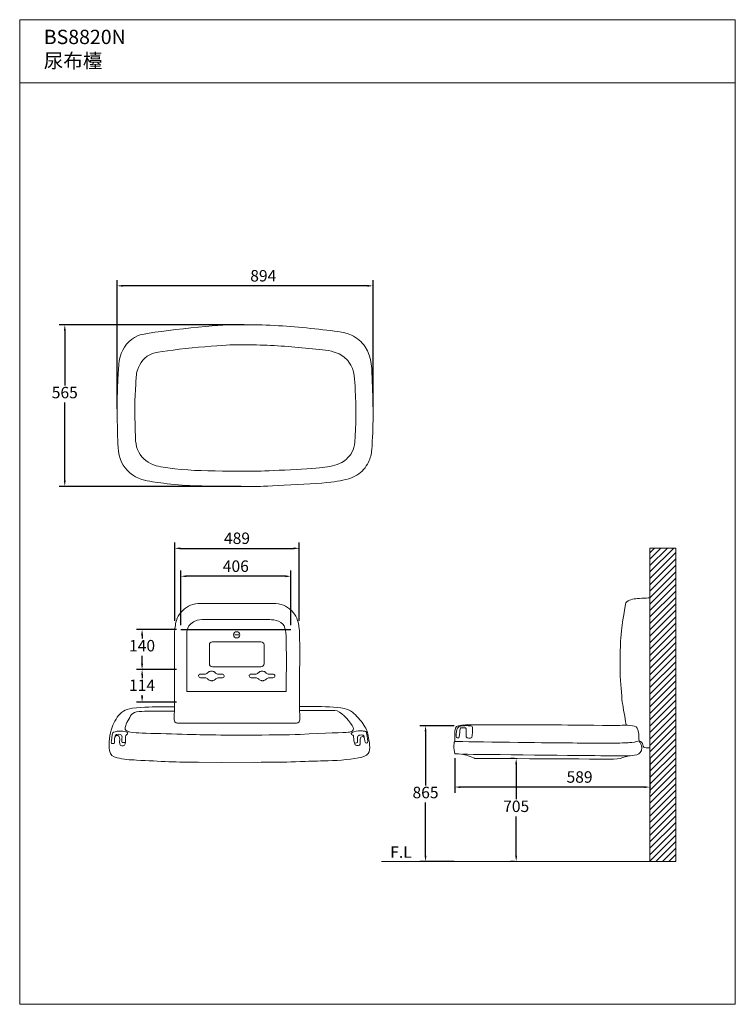
# Model space of a CAD drawing. Units: millimetres. Extents: x 7211 to 9711, y -1684 to 1756.
import ezdxf

# ---------------------------------------------------------------- set-up
doc = ezdxf.new("R2010")
doc.units = ezdxf.units.MM
doc.header["$LTSCALE"] = 3
doc.layers.add('DIM', color=2, linetype='Continuous', lineweight=13)
doc.layers.add('FITTING', color=6, linetype='Continuous', lineweight=20)
doc.layers.add('圖層 1', color=7, linetype='Continuous')
doc.styles.add('AD', font='txt.shx', dxfattribs={"height": 40, "bigfont": 'chineset.shx'})
doc.styles.add('LSP', font='simplex', dxfattribs={"width": 0.8, "bigfont": 'CHINESET.SHX'})
doc.dimstyles.new('AD', dxfattribs={"dimtxt": 40, "dimasz": 20, "dimexe": 20, "dimexo": 15, "dimgap": 10, "dimtad": 1, "dimtih": 1, "dimtoh": 1, "dimdec": 0, "dimtxsty": 'AD', "dimcen": 2.5, "dimadec": 0, "dimazin": 0, "dimtfac": 1, "dimtdec": 0, "dimtofl": 0, "dimtmove": 0, "dimatfit": 0, "dimfxl": 0, "dimarcsym": 0})

# ---------------------------------------------------------------- blocks, each defined once
blk = doc.blocks.new('*D10')
at = {"layer": 'Defpoints', "color": 0}
for p in [(7551.9, 826.5), (7551.9, 382.1), (8445.9, 388.5)]:
    blk.add_point(p, dxfattribs=at)
at = {"layer": 'DIM', "color": 0, "lineweight": -2}
for p, q in [((7551.9, 397.1), (7551.9, 846.5)), ((8425.9, 826.5), (7571.9, 826.5)), ((8445.9, 403.5), (8445.9, 846.5))]:
    blk.add_line(p, q, dxfattribs=at)
at = {"layer": 'DIM', "color": 0}
for points in [[(7571.9, 829.9), (7571.9, 823.2), (7551.9, 826.5)], [(8425.9, 829.9), (8425.9, 823.2), (8445.9, 826.5)]]:
    blk.add_solid(points, dxfattribs=at)
at = {"layer": 'DIM', "color": 0, "insert": (8062.3, 856.5), "char_height": 40, "attachment_point": 5, "style": 'AD'}
blk.add_mtext('894', dxfattribs=at)
blk = doc.blocks.new('*D12')
at = {"layer": 'Defpoints', "color": 0}
for p in [(8010.7, 690.4), (7368.9, 125.7), (8000.5, 125.7)]:
    blk.add_point(p, dxfattribs=at)
at = {"layer": 'DIM', "color": 0, "lineweight": -2}
for p, q in [((7995.7, 690.4), (7348.9, 690.4)), ((7368.9, 670.4), (7368.9, 478.5)), ((7368.9, 145.7), (7368.9, 418.5)), ((7985.5, 125.7), (7348.9, 125.7))]:
    blk.add_line(p, q, dxfattribs=at)
at = {"layer": 'DIM', "color": 0}
for points in [[(7365.6, 670.4), (7372.2, 670.4), (7368.9, 690.4)], [(7365.6, 145.7), (7372.2, 145.7), (7368.9, 125.7)]]:
    blk.add_solid(points, dxfattribs=at)
at = {"layer": 'DIM', "color": 0, "insert": (7368.9, 448.5), "char_height": 40, "attachment_point": 5, "style": 'AD'}
blk.add_mtext('565', dxfattribs=at)
blk = doc.blocks.new('*D23')
at = {"layer": 'Defpoints', "color": 0}
for p in [(8954.6, -825.3), (8945.9, -1184.9), (8954.6, -1184.9)]:
    blk.add_point(p, dxfattribs=at)
at = {"layer": 'DIM', "color": 0, "lineweight": -2}
for p, q in [((8939.6, -825.3), (8925.9, -825.3)), ((8945.9, -845.3), (8945.9, -967)), ((8945.9, -1164.9), (8945.9, -1027)), ((8939.6, -1184.9), (8925.9, -1184.9))]:
    blk.add_line(p, q, dxfattribs=at)
at = {"layer": 'DIM', "color": 0}
for points in [[(8942.6, -845.3), (8949.3, -845.3), (8945.9, -825.3)], [(8942.6, -1164.9), (8949.3, -1164.9), (8945.9, -1184.9)]]:
    blk.add_solid(points, dxfattribs=at)
at = {"layer": 'DIM', "color": 0, "insert": (8945.9, -997), "char_height": 40, "attachment_point": 5, "style": 'AD'}
blk.add_mtext('705', dxfattribs=at)
blk = doc.blocks.new('*D24')
at = {"layer": 'Defpoints', "color": 0}
for p in [(8731, -808.8), (9413.2, -808.8), (8731, -924.7)]:
    blk.add_point(p, dxfattribs=at)
at = {"layer": 'DIM', "color": 0, "lineweight": -2}
for p, q in [((8731, -823.8), (8731, -944.7)), ((9413.2, -823.8), (9413.2, -944.7)), ((9393.2, -924.7), (8751, -924.7))]:
    blk.add_line(p, q, dxfattribs=at)
at = {"layer": 'DIM', "color": 0}
for points in [[(8751, -921.4), (8751, -928.1), (8731, -924.7)], [(9393.2, -921.4), (9393.2, -928.1), (9413.2, -924.7)]]:
    blk.add_solid(points, dxfattribs=at)
at = {"layer": 'DIM', "color": 0, "insert": (9167.3, -894.7), "char_height": 40, "attachment_point": 5, "style": 'AD'}
blk.add_mtext('589', dxfattribs=at)
blk = doc.blocks.new('*D33')
at = {"layer": 'Defpoints', "color": 0}
for p in [(7774, -374), (7638.9, -514), (7774, -514)]:
    blk.add_point(p, dxfattribs=at)
at = {"layer": 'DIM', "color": 0, "lineweight": -2}
for p, q in [((7759, -374), (7618.9, -374)), ((7638.9, -394), (7638.9, -405.9)), ((7638.9, -494), (7638.9, -465.9)), ((7759, -514), (7618.9, -514))]:
    blk.add_line(p, q, dxfattribs=at)
at = {"layer": 'DIM', "color": 0}
for points in [[(7635.5, -394), (7642.2, -394), (7638.9, -374)], [(7635.5, -494), (7642.2, -494), (7638.9, -514)]]:
    blk.add_solid(points, dxfattribs=at)
at = {"layer": 'DIM', "color": 0, "insert": (7638.9, -435.9), "char_height": 40, "attachment_point": 5, "style": 'AD'}
blk.add_mtext('140', dxfattribs=at)
blk = doc.blocks.new('*D35')
at = {"layer": 'Defpoints', "color": 0}
for p in [(7774, -514), (7639, -628), (7774, -628)]:
    blk.add_point(p, dxfattribs=at)
at = {"layer": 'DIM', "color": 0, "lineweight": -2}
for p, q in [((7759, -514), (7619, -514)), ((7639, -534), (7639, -544.1)), ((7639, -608), (7639, -604.1)), ((7759, -628), (7619, -628))]:
    blk.add_line(p, q, dxfattribs=at)
at = {"layer": 'DIM', "color": 0}
for points in [[(7635.7, -534), (7642.4, -534), (7639, -514)], [(7635.7, -608), (7642.4, -608), (7639, -628)]]:
    blk.add_solid(points, dxfattribs=at)
at = {"layer": 'DIM', "color": 0, "insert": (7639, -574.1), "char_height": 40, "attachment_point": 5, "style": 'AD'}
blk.add_mtext('114', dxfattribs=at)
blk = doc.blocks.new('*D36')
at = {"layer": 'Defpoints', "color": 0}
for p in [(8188.1, -90.6), (7753.1, -359), (8188.1, -359)]:
    blk.add_point(p, dxfattribs=at)
at = {"layer": 'DIM', "color": 0, "lineweight": -2}
for p, q in [((7753.1, -344), (7753.1, -70.6)), ((7773.1, -90.6), (8168.1, -90.6)), ((8188.1, -344), (8188.1, -70.6))]:
    blk.add_line(p, q, dxfattribs=at)
at = {"layer": 'DIM', "color": 0}
for points in [[(7773.1, -87.2), (7773.1, -93.9), (7753.1, -90.6)], [(8168.1, -87.2), (8168.1, -93.9), (8188.1, -90.6)]]:
    blk.add_solid(points, dxfattribs=at)
at = {"layer": 'DIM', "color": 0, "insert": (7970.6, -60.6), "char_height": 40, "attachment_point": 5, "style": 'AD'}
blk.add_mtext('489', dxfattribs=at)
blk = doc.blocks.new('*D37')
at = {"layer": 'Defpoints', "color": 0}
for p in [(7774, -188.1), (7774, -374), (8159.1, -374)]:
    blk.add_point(p, dxfattribs=at)
at = {"layer": 'DIM', "color": 0, "lineweight": -2}
for p, q in [((7774, -359), (7774, -168.1)), ((8159.1, -359), (8159.1, -168.1)), ((8139.1, -188.1), (7794, -188.1))]:
    blk.add_line(p, q, dxfattribs=at)
at = {"layer": 'DIM', "color": 0}
for points in [[(7794, -184.8), (7794, -191.5), (7774, -188.1)], [(8139.1, -184.8), (8139.1, -191.5), (8159.1, -188.1)]]:
    blk.add_solid(points, dxfattribs=at)
at = {"layer": 'DIM', "color": 0, "insert": (7966.5, -158.1), "char_height": 40, "attachment_point": 5, "style": 'AD'}
blk.add_mtext('406', dxfattribs=at)
blk = doc.blocks.new('*D40')
at = {"layer": 'Defpoints', "color": 0}
for p in [(8744.3, -710.2), (8629.2, -1184.9), (8744.3, -1184.9)]:
    blk.add_point(p, dxfattribs=at)
at = {"layer": 'DIM', "color": 0, "lineweight": -2}
for p, q in [((8729.3, -710.2), (8609.2, -710.2)), ((8629.2, -730.2), (8629.2, -918.9)), ((8629.2, -1164.9), (8629.2, -978.9)), ((8729.3, -1184.9), (8609.2, -1184.9))]:
    blk.add_line(p, q, dxfattribs=at)
at = {"layer": 'DIM', "color": 0}
for points in [[(8625.9, -730.2), (8632.5, -730.2), (8629.2, -710.2)], [(8625.9, -1164.9), (8632.5, -1164.9), (8629.2, -1184.9)]]:
    blk.add_solid(points, dxfattribs=at)
at = {"layer": 'DIM', "color": 0, "insert": (8629.2, -948.9), "char_height": 40, "attachment_point": 5, "style": 'AD'}
blk.add_mtext('865', dxfattribs=at)

msp = doc.modelspace()

# ---------------------------------------------------------------- hatches: boundary and pattern name
at = {"layer": 'DIM'}
h = msp.add_hatch(dxfattribs=at)
h.set_pattern_fill('ANSI31', color=256, scale=5, style=0)
h.paths.add_polyline_path([(9503.8, -90), (9413.2, -90), (9413.2, -1184.9), (9503.8, -1184.9)])

# ---------------------------------------------------------------- linework, layer by layer
at = {"layer": 'Defpoints'}
msp.add_line((7774, -374), (8159.1, -374), dxfattribs=at)
at = {"layer": 'DIM'}
for p, q in [((9413.2, -90), (9413.2, -1184.9)), ((9413.2, -1184.9), (8475.9, -1184.9))]:
    msp.add_line(p, q, dxfattribs=at)
msp.add_lwpolyline([(9413.2, -90), (9503.8, -90), (9503.8, -1184.9), (9413.2, -1184.9)], close=True, dxfattribs=at)
at = {"layer": 'FITTING'}
for p, q in [((9711.4, 1756.3), (7211.4, 1756.3)), ((7211.4, 1756.3), (7211.4, -1683.7)), ((9711.4, 1756.3), (9711.4, -1683.7)), ((9711.4, 1536.3), (7211.4, 1536.3)), ((7211.4, -1683.7), (9711.4, -1683.7))]:
    msp.add_line(p, q, dxfattribs=at)
at = {"layer": '圖層 1', "lineweight": 18}
for points in [[(7625.2, 652.9), (7625.2, 652.9)], [(7961.7, -392.9), (7977.2, -392.9)], [(7839.6, -836.9), (7839.6, -836.9)], [(7889.6, -837.8), (7889.6, -837.8)]]:
    msp.add_lwpolyline(points, dxfattribs=at)
for points, knots in [([(7623.2, 651.9), (7592.7, 638.6), (7571.5, 610.8), (7562.4, 578.1), (7556.8, 557.7), (7556.7, 536.3), (7555.3, 515.3), (7551.1, 448.1), (7551.1, 381.3), (7553.3, 313.9), (7554.4, 279.6), (7552.2, 242.5), (7567.5, 210.7), (7581.7, 181.2), (7606.4, 159.6), (7638.4, 150), (7662.3, 142.8), (7688.5, 140.3), (7713.3, 136.8), (7782.9, 127), (7853.1, 127.3), (7936.9, 125.8), (7936.9, 125.8), (7941.1, 125.7), (7941.1, 125.7), (7941.1, 125.7), (7941.1, 125.7), (7941.1, 125.7), (7941.1, 125.7), (8004.8, 125.7), (8004.8, 125.7), (8004.8, 125.7), (8004.5, 125.5), (8004.5, 125.5), (8004.5, 125.5), (8043, 125.5), (8043, 125.5), (8043, 125.5), (8261.3, 134.4), (8309.6, 141.9), (8338.1, 146.3), (8364.6, 149.8), (8389.6, 165.2), (8406.5, 175.6), (8421.1, 192), (8430.1, 210.7), (8436.8, 224.6), (8440, 238.8), (8441.2, 254.2), (8447.4, 332.3), (8446.9, 410.8), (8443.2, 489), (8441.2, 532.9), (8443.4, 576.2), (8417.9, 613.5), (8405.6, 631.5), (8391, 644.9), (8370.3, 654), (8339.6, 667.4), (8308.7, 668.5), (8270.1, 673.2), (8195.2, 682.2), (8119.6, 688), (8044.3, 690.4), (8044.3, 690.4), (7994.7, 690.4), (7994.7, 690.4), (7994.7, 690.4), (7994.7, 690.4), (7994.7, 690.4), (7994.7, 690.4), (7987.6, 690.4), (7987.6, 690.4), (7987.6, 690.4), (7987.6, 690.4), (7987.6, 690.4), (7987.6, 690.4), (7952.2, 690.6), (7952.2, 690.6), (7950.9, 690.5), (7949.1, 690.6), (7945.4, 690.6), (7905, 690.6), (7660.4, 666.8), (7623.2, 651.9)], [0, 0, 0, 0, 1, 1, 1, 2, 2, 2, 3, 3, 3, 4, 4, 4, 5, 5, 5, 6, 6, 6, 7, 7, 7, 8, 8, 8, 9, 9, 9, 10, 10, 10, 11, 11, 11, 12, 12, 12, 13, 13, 13, 14, 14, 14, 15, 15, 15, 16, 16, 16, 17, 17, 17, 18, 18, 18, 19, 19, 19, 20, 20, 20, 21, 21, 21, 22, 22, 22, 23, 23, 23, 24, 24, 24, 25, 25, 25, 26, 26, 26, 27, 27, 27, 28, 28, 28, 28]), ([(7675.2, 590.1), (7648.9, 579.6), (7630.6, 557.9), (7622.8, 532.3), (7617.9, 516.5), (7617.8, 499.7), (7616.6, 483.3), (7613, 430.8), (7613, 378.7), (7614.9, 326), (7615.9, 299.2), (7613.9, 270.1), (7627.1, 245.3), (7639.4, 222.3), (7660.7, 205.4), (7688.3, 197.9), (7709, 192.3), (7731.7, 190.3), (7753, 187.6), (7813.2, 180), (7873.8, 180.2), (7946.2, 179), (7946.2, 179), (7949.8, 178.9), (7949.8, 178.9), (7949.8, 178.9), (7949.8, 178.9), (7949.8, 178.9), (7949.8, 178.9), (8004.8, 178.9), (8004.8, 178.9), (8004.8, 178.9), (8004.5, 178.8), (8004.5, 178.8), (8004.5, 178.8), (8037.8, 178.8), (8037.8, 178.8), (8037.8, 178.8), (8226.3, 185.7), (8268, 191.6), (8292.7, 195), (8315.6, 197.7), (8337.1, 209.8), (8351.7, 217.9), (8364.3, 230.7), (8372.1, 245.3), (8377.9, 256.2), (8380.6, 267.3), (8381.7, 279.3), (8387, 340.4), (8386.6, 401.7), (8383.4, 462.8), (8381.7, 497), (8383.6, 530.9), (8361.6, 560), (8350.9, 574.1), (8338.3, 584.6), (8320.5, 591.6), (8293.9, 602.2), (8267.2, 603), (8233.9, 606.7), (8169.3, 613.7), (8104, 618.2), (8038.9, 620.1), (8038.9, 620.1), (7996.1, 620.1), (7996.1, 620.1), (7996.1, 620.1), (7996.1, 620.1), (7996.1, 620.1), (7996.1, 620.1), (7990, 620.1), (7990, 620.1), (7990, 620.1), (7990, 620.1), (7990, 620.1), (7990, 620.1), (7959.4, 620.3), (7959.4, 620.3), (7958.2, 620.2), (7956.7, 620.3), (7953.5, 620.3), (7918.6, 620.3), (7707.4, 601.7), (7675.2, 590.1)], [0, 0, 0, 0, 1, 1, 1, 2, 2, 2, 3, 3, 3, 4, 4, 4, 5, 5, 5, 6, 6, 6, 7, 7, 7, 8, 8, 8, 9, 9, 9, 10, 10, 10, 11, 11, 11, 12, 12, 12, 13, 13, 13, 14, 14, 14, 15, 15, 15, 16, 16, 16, 17, 17, 17, 18, 18, 18, 19, 19, 19, 20, 20, 20, 21, 21, 21, 22, 22, 22, 23, 23, 23, 24, 24, 24, 25, 25, 25, 26, 26, 26, 27, 27, 27, 28, 28, 28, 28]), ([(9375.6, -763.9), (9375.6, -763.9), (9383.3, -765.9), (9386.7, -772.3), (9390, -778.7), (9389.3, -786.8), (9394.8, -787), (9400.2, -787.3), (9413.2, -787), (9413.2, -787), (9413.2, -787), (9413.2, -263.5), (9413.2, -263.5), (9413.2, -263.5), (9377.6, -265.5), (9363.4, -266.8), (9349.3, -268.1), (9330.7, -273), (9327.6, -285.6), (9324.5, -298.3), (9312.8, -380.8), (9311.3, -403.5), (9309.9, -426.3), (9307.7, -515.7), (9310.4, -552.7), (9313, -589.7), (9315.4, -625.5), (9319.4, -645.6), (9324.6, -671.7), (9330.3, -709), (9329.9, -707.3)], [0, 0, 0, 0, 1, 1, 1, 2, 2, 2, 3, 3, 3, 4, 4, 4, 5, 5, 5, 6, 6, 6, 7, 7, 7, 8, 8, 8, 9, 9, 9, 10, 10, 10, 10]), ([(7970.6, -283), (7904.8, -283), (7834.5, -283), (7834.5, -283), (7808.7, -285.3), (7790.9, -296.4), (7774.5, -314.2), (7767.3, -322), (7762.3, -332.3), (7758.9, -342.7), (7756.4, -350.1), (7755.4, -358), (7754.3, -365.7), (7753.6, -370.2), (7752.9, -374.8), (7752.4, -379.4), (7750.7, -393.6), (7752.4, -638.5), (7752.4, -644)], [2.467676, 2.467676, 2.467676, 2.467676, 3, 3, 3, 4, 4, 4, 5, 5, 5, 6, 6, 6, 7, 7, 7, 8, 8, 8, 8]), ([(7970.6, -283), (8036.4, -283), (8106.7, -283), (8106.7, -283), (8132.5, -285.3), (8150.3, -296.4), (8166.8, -314.2), (8174, -322), (8179, -332.3), (8182.4, -342.7), (8184.8, -350.1), (8185.9, -358), (8187, -365.7), (8187.7, -370.2), (8188.3, -374.8), (8188.8, -379.4), (8190.5, -393.6), (8188.8, -638.5), (8188.8, -644)], [2.467676, 2.467676, 2.467676, 2.467676, 3, 3, 3, 4, 4, 4, 5, 5, 5, 6, 6, 6, 7, 7, 7, 8, 8, 8, 8]), ([(7849.2, -339.8), (7849.2, -339.8), (8078.7, -339.8), (8078.7, -339.8), (8078.7, -339.8), (8115.5, -337.3), (8130.1, -355), (8144.6, -372.8), (8142.1, -391.8), (8142.8, -440.3), (8143.4, -488.7), (8142.4, -590.8), (8142.4, -590.8), (8142.4, -590.8), (7795.6, -590.8), (7795.6, -590.8), (7795.6, -590.8), (7795.6, -382.8), (7795.6, -382.8), (7795.6, -382.8), (7796.6, -341), (7849.2, -339.8)], [0, 0, 0, 0, 1, 1, 1, 2, 2, 2, 3, 3, 3, 4, 4, 4, 5, 5, 5, 6, 6, 6, 7, 7, 7, 7]), ([(7980.3, -392.9), (7980.3, -398.9), (7975.5, -403.8), (7969.5, -403.8), (7963.5, -403.8), (7958.6, -398.9), (7958.6, -392.9), (7958.6, -386.9), (7963.5, -382), (7969.5, -382), (7975.5, -382), (7980.3, -386.9), (7980.3, -392.9)], [0, 0, 0, 0, 1, 1, 1, 2, 2, 2, 3, 3, 3, 4, 4, 4, 4]), ([(8064.9, -493.7), (8064.9, -499.7), (8060.1, -504.5), (8054.2, -504.5), (8054.2, -504.5), (7884.8, -504.5), (7884.8, -504.5), (7878.8, -504.5), (7874, -499.7), (7874, -493.7), (7874, -493.7), (7874, -427.8), (7874, -427.8), (7874, -421.9), (7878.8, -417.1), (7884.8, -417.1), (7884.8, -417.1), (8054.2, -417.1), (8054.2, -417.1), (8060.1, -417.1), (8064.9, -421.9), (8064.9, -427.8), (8064.9, -427.8), (8064.9, -493.7), (8064.9, -493.7)], [0, 0, 0, 0, 1, 1, 1, 2, 2, 2, 3, 3, 3, 4, 4, 4, 5, 5, 5, 6, 6, 6, 7, 7, 7, 8, 8, 8, 8]), ([(7918.8, -530.1), (7918.8, -530.1), (7907.2, -530.1), (7907.2, -530.1), (7907, -530.1), (7906.8, -530.2), (7906.6, -530.2), (7906.3, -530.2), (7906.1, -530.1), (7905.9, -530.1), (7905.9, -530.1), (7905.6, -530.1), (7905.6, -530.1), (7901.8, -530), (7898.3, -528.5), (7895.6, -526.2), (7895.1, -525.5), (7894.4, -524.9), (7893.7, -524.3), (7893.3, -523.9), (7892.9, -523.6), (7892.5, -523.3), (7892.2, -523.1), (7892, -522.9), (7891.8, -522.8), (7888.8, -520.8), (7885.1, -519.6), (7881.2, -519.6), (7881.2, -519.6), (7881.2, -519.6), (7881.2, -519.6), (7877.4, -519.6), (7873.9, -520.8), (7871, -522.8), (7870.8, -523), (7870.6, -523.1), (7870.3, -523.3), (7869.9, -523.7), (7869.4, -524.1), (7869, -524.5), (7868.5, -525), (7868, -525.5), (7867.6, -526.1), (7865.1, -528.5), (7861.7, -530), (7857.8, -530.2), (7857.8, -530.2), (7857.5, -530.2), (7857.5, -530.2), (7857.5, -530.2), (7856.2, -530.2), (7856.2, -530.2), (7856.2, -530.2), (7842.6, -530.2), (7842.6, -530.2), (7838.9, -530.2), (7836, -533), (7836.2, -536.4), (7836.3, -539.9), (7839.4, -542.6), (7843.1, -542.7), (7843.1, -542.7), (7856.7, -542.6), (7856.7, -542.6), (7856.7, -542.6), (7858, -542.6), (7858, -542.6), (7858, -542.6), (7858.3, -542.6), (7858.3, -542.6), (7862.2, -542.8), (7865.7, -544.3), (7868.4, -546.7), (7869, -547.3), (7869.4, -547.8), (7870, -548.3), (7872.3, -550.4), (7875.2, -551.9), (7878.4, -552.7), (7878.5, -552.7), (7878.6, -552.7), (7878.7, -552.7), (7879, -552.8), (7879.3, -552.8), (7879.5, -552.9), (7879.9, -552.9), (7880.2, -553), (7880.5, -553), (7880.7, -553.1), (7880.9, -553.1), (7881.1, -553.1), (7881.6, -553.1), (7882.1, -553.1), (7882.7, -553.2), (7882.7, -553.2), (7882.7, -553.2), (7882.7, -553.2), (7883.2, -553.2), (7883.8, -553.1), (7884.2, -553.1), (7884.5, -553.1), (7884.7, -553.1), (7884.9, -553), (7885.2, -553), (7885.4, -552.9), (7885.7, -552.9), (7886, -552.9), (7886.3, -552.8), (7886.6, -552.7), (7886.7, -552.7), (7886.8, -552.7), (7886.9, -552.7), (7890, -551.9), (7892.7, -550.5), (7894.8, -548.5), (7895.4, -547.9), (7896, -547.2), (7896.5, -546.5), (7899, -544.2), (7902.3, -542.7), (7906.1, -542.6), (7906.1, -542.6), (7906.4, -542.6), (7906.4, -542.6), (7906.6, -542.6), (7906.9, -542.6), (7907.1, -542.6), (7907.3, -542.6), (7907.5, -542.6), (7907.7, -542.6), (7907.7, -542.6), (7919.3, -542.6), (7919.3, -542.6), (7923, -542.6), (7925.9, -539.8), (7925.7, -536.3), (7925.6, -532.9), (7922.5, -530.1), (7918.8, -530.1)], [0, 0, 0, 0, 1, 1, 1, 2, 2, 2, 3, 3, 3, 4, 4, 4, 5, 5, 5, 6, 6, 6, 7, 7, 7, 8, 8, 8, 9, 9, 9, 10, 10, 10, 11, 11, 11, 12, 12, 12, 13, 13, 13, 14, 14, 14, 15, 15, 15, 16, 16, 16, 17, 17, 17, 18, 18, 18, 19, 19, 19, 20, 20, 20, 21, 21, 21, 22, 22, 22, 23, 23, 23, 24, 24, 24, 25, 25, 25, 26, 26, 26, 27, 27, 27, 28, 28, 28, 29, 29, 29, 30, 30, 30, 31, 31, 31, 32, 32, 32, 33, 33, 33, 34, 34, 34, 35, 35, 35, 36, 36, 36, 37, 37, 37, 38, 38, 38, 39, 39, 39, 40, 40, 40, 41, 41, 41, 42, 42, 42, 43, 43, 43, 44, 44, 44, 45, 45, 45, 46, 46, 46, 46]), ([(8095.8, -530.1), (8095.8, -530.1), (8084.2, -530.1), (8084.2, -530.1), (8084, -530.1), (8083.8, -530.2), (8083.6, -530.2), (8083.4, -530.2), (8083.1, -530.1), (8082.9, -530.1), (8082.9, -530.1), (8082.6, -530.1), (8082.6, -530.1), (8078.8, -530), (8075.3, -528.5), (8072.7, -526.2), (8072.1, -525.5), (8071.4, -524.9), (8070.8, -524.3), (8070.4, -523.9), (8069.9, -523.6), (8069.5, -523.3), (8069.3, -523.1), (8069, -522.9), (8068.8, -522.8), (8065.8, -520.8), (8062.2, -519.6), (8058.3, -519.6), (8058.3, -519.6), (8058.3, -519.6), (8058.3, -519.6), (8054.4, -519.6), (8050.9, -520.8), (8048, -522.8), (8047.8, -523), (8047.6, -523.1), (8047.4, -523.3), (8046.9, -523.7), (8046.4, -524.1), (8046, -524.5), (8045.5, -525), (8045, -525.5), (8044.6, -526.1), (8042.1, -528.5), (8038.7, -530), (8034.8, -530.2), (8034.8, -530.2), (8034.5, -530.2), (8034.5, -530.2), (8034.5, -530.2), (8033.2, -530.2), (8033.2, -530.2), (8033.2, -530.2), (8019.6, -530.2), (8019.6, -530.2), (8015.9, -530.2), (8013, -533), (8013.2, -536.4), (8013.3, -539.9), (8016.4, -542.6), (8020.1, -542.7), (8020.1, -542.7), (8033.7, -542.6), (8033.7, -542.6), (8033.7, -542.6), (8035, -542.6), (8035, -542.6), (8035, -542.6), (8035.4, -542.6), (8035.4, -542.6), (8039.2, -542.8), (8042.8, -544.3), (8045.5, -546.7), (8046, -547.3), (8046.5, -547.8), (8047, -548.3), (8049.4, -550.4), (8052.3, -551.9), (8055.4, -552.7), (8055.5, -552.7), (8055.6, -552.7), (8055.8, -552.7), (8056, -552.8), (8056.3, -552.8), (8056.6, -552.9), (8056.9, -552.9), (8057.2, -553), (8057.5, -553), (8057.7, -553.1), (8057.9, -553.1), (8058.1, -553.1), (8058.6, -553.2), (8059.1, -553.2), (8059.7, -553.2), (8059.7, -553.2), (8059.7, -553.2), (8059.7, -553.2), (8060.2, -553.2), (8060.8, -553.2), (8061.3, -553.1), (8061.5, -553.1), (8061.7, -553.1), (8061.9, -553), (8062.2, -553), (8062.5, -552.9), (8062.7, -552.9), (8063, -552.9), (8063.3, -552.8), (8063.6, -552.7), (8063.7, -552.7), (8063.8, -552.7), (8063.9, -552.7), (8067, -551.9), (8069.7, -550.5), (8071.8, -548.5), (8072.4, -547.9), (8073, -547.2), (8073.5, -546.5), (8076, -544.2), (8079.4, -542.7), (8083.1, -542.6), (8083.1, -542.6), (8083.5, -542.6), (8083.5, -542.6), (8083.7, -542.6), (8083.9, -542.6), (8084.1, -542.6), (8084.3, -542.6), (8084.5, -542.6), (8084.7, -542.6), (8084.7, -542.6), (8096.3, -542.6), (8096.3, -542.6), (8100, -542.6), (8102.9, -539.8), (8102.8, -536.3), (8102.6, -532.9), (8099.5, -530.1), (8095.8, -530.1)], [0, 0, 0, 0, 1, 1, 1, 2, 2, 2, 3, 3, 3, 4, 4, 4, 5, 5, 5, 6, 6, 6, 7, 7, 7, 8, 8, 8, 9, 9, 9, 10, 10, 10, 11, 11, 11, 12, 12, 12, 13, 13, 13, 14, 14, 14, 15, 15, 15, 16, 16, 16, 17, 17, 17, 18, 18, 18, 19, 19, 19, 20, 20, 20, 21, 21, 21, 22, 22, 22, 23, 23, 23, 24, 24, 24, 25, 25, 25, 26, 26, 26, 27, 27, 27, 28, 28, 28, 29, 29, 29, 30, 30, 30, 31, 31, 31, 32, 32, 32, 33, 33, 33, 34, 34, 34, 35, 35, 35, 36, 36, 36, 37, 37, 37, 38, 38, 38, 39, 39, 39, 40, 40, 40, 41, 41, 41, 42, 42, 42, 43, 43, 43, 44, 44, 44, 45, 45, 45, 46, 46, 46, 46]), ([(7752.4, -644), (7752.4, -644), (7688.6, -644.7), (7688.6, -644.7), (7682.3, -644.3), (7619.3, -645.4), (7595.1, -651.4), (7583.9, -654.1), (7575.7, -657.4), (7567.6, -664.2), (7552.6, -676.7), (7541.4, -696.8), (7534.5, -715.7), (7525.1, -740.8), (7520.9, -771.1), (7525.3, -797.4), (7528, -813.8), (7536.3, -818), (7551.9, -822.2), (7573.8, -828.2), (7597.5, -829.4), (7619.9, -830.5), (7701.4, -834.6), (7766.6, -838.6), (7835, -838.2)], [0, 0, 0, 0, 1, 1, 1, 2, 2, 2, 3, 3, 3, 4, 4, 4, 5, 5, 5, 6, 6, 6, 7, 7, 7, 8, 8, 8, 8]), ([(7970.6, -701), (7867.1, -701.1), (7764.4, -701.3), (7764.4, -701.3), (7764.4, -701.3), (7751.1, -701.1), (7751.1, -690.1), (7751.1, -672.6), (7751.5, -671.1), (7752.5, -643.5)], [2.494457, 2.494457, 2.494457, 2.494457, 3, 3, 3, 4, 4, 4, 5, 5, 5, 5]), ([(8188.7, -643.5), (8188.7, -643.5), (8198.8, -643.5), (8198.8, -643.5), (8198.8, -643.5), (8209, -643.5), (8209, -643.5), (8218.6, -643.7), (8228.5, -643.6), (8238.7, -643.5), (8274, -643.3), (8315.1, -644.4), (8345, -650.4), (8355.6, -652.6), (8364.9, -656.6), (8373.5, -663.3), (8387.3, -674), (8403.4, -692.6), (8414, -708.3), (8424.2, -723.5), (8427.3, -734.4), (8430.1, -752.2), (8433.6, -774.8), (8440.4, -800.8), (8423.2, -813), (8393.3, -834.3), (8240.6, -833.4), (8234.8, -834.2), (8234.8, -834.2), (8153.7, -837.5), (8135.7, -837.2), (8113.5, -836.9), (8053.4, -838.6), (8033.2, -838.2), (8033.2, -838.2), (7915, -838.9), (7915, -838.9), (7915, -838.9), (7834.6, -838.2), (7834.6, -838.2)], [0, 0, 0, 0, 1, 1, 1, 2, 2, 2, 3, 3, 3, 4, 4, 4, 5, 5, 5, 6, 6, 6, 7, 7, 7, 8, 8, 8, 9, 9, 9, 10, 10, 10, 11, 11, 11, 12, 12, 12, 13, 13, 13, 13]), ([(7970.6, -701), (8074.1, -701.1), (8176.8, -701.3), (8176.8, -701.3), (8176.8, -701.3), (8190.1, -701.1), (8190.1, -690.1), (8190.1, -672.6), (8189.8, -671.1), (8188.7, -643.5)], [2.494457, 2.494457, 2.494457, 2.494457, 3, 3, 3, 4, 4, 4, 5, 5, 5, 5]), ([(7751.9, -659.2), (7751.9, -659.2), (7688.1, -659), (7665.7, -659.3), (7643.2, -659.5), (7610, -659.7), (7602.1, -671), (7594.2, -682.4), (7582.6, -705.8), (7580.7, -713.4), (7578.8, -721), (7574.8, -733.3), (7618.3, -735.1), (7661.8, -737), (7824.3, -741.7), (7859.9, -742.3), (7895.6, -743), (8104.6, -744.3), (8191.1, -740.5), (8277.6, -736.6), (8348.1, -734), (8359, -733), (8369.9, -732.1), (8385.3, -728.7), (8372.3, -709.5), (8358, -688.7), (8333.4, -657.3), (8312.3, -657.3), (8285, -657.3), (8191.1, -657.3), (8191.1, -657.3)], [0, 0, 0, 0, 1, 1, 1, 2, 2, 2, 3, 3, 3, 4, 4, 4, 5, 5, 5, 6, 6, 6, 7, 7, 7, 8, 8, 8, 9, 9, 9, 10, 10, 10, 10]), ([(8731, -765.3), (8731, -765.3), (8731.6, -730.6), (8731.6, -730.6), (8731.6, -730.6), (8732.3, -719.4), (8737.5, -713.6), (8742.8, -707.8), (8766, -707.2), (8782, -707), (8797.9, -706.9), (9052.8, -707.5), (9103.6, -707.7), (9154.4, -708), (9286.2, -709.8), (9307.5, -709.1), (9328.7, -708.4), (9361.9, -706.9), (9368.5, -718.5), (9375.1, -730), (9374.9, -751.1), (9374.8, -757.4), (9374.7, -763.7), (9376.1, -765.3), (9378.4, -768.2), (9380.6, -771.2), (9387.7, -785.2), (9383.5, -796.4), (9379.3, -807.5), (9370.2, -812.7), (9359.3, -813.5), (9348.5, -814.4), (9339.4, -814.9), (9326.8, -818.8), (9314.2, -822.7), (9306, -826.8), (9285.8, -827.1), (9265.6, -827.3), (8801.3, -824.3), (8801.3, -824.3), (8801.3, -824.3), (8771.1, -812.1), (8761.4, -810.4), (8751.7, -808.7), (8736, -808.9), (8732.3, -808.8), (8728.6, -808.7), (8726.6, -765.5), (8731, -765.3)], [0, 0, 0, 0, 1, 1, 1, 2, 2, 2, 3, 3, 3, 4, 4, 4, 5, 5, 5, 6, 6, 6, 7, 7, 7, 8, 8, 8, 9, 9, 9, 10, 10, 10, 11, 11, 11, 12, 12, 12, 13, 13, 13, 14, 14, 14, 15, 15, 15, 16, 16, 16, 16]), ([(8793.4, -715.2), (8793.4, -715.2), (8793.5, -748.8), (8790.6, -751.7), (8787.7, -754.6), (8771.9, -754.6), (8771.5, -748.8), (8770.6, -737.7), (8773.4, -717.6), (8769.2, -717.6), (8762.1, -717.6), (8752.5, -717.5), (8752.5, -717.5), (8752.5, -717.5), (8749.4, -717.7), (8749.1, -725.3), (8748.7, -732.8), (8746.6, -751.1), (8745.1, -752.2), (8743.5, -753.3), (8736.5, -755.6), (8736.4, -746.7), (8736.2, -737.7), (8737.7, -723.4), (8740.9, -719.1), (8744.1, -714.8), (8746.3, -711.3), (8758.7, -710.6), (8771, -709.8), (8776.9, -710.1), (8782.4, -710.4), (8788, -710.8), (8792.6, -713.1), (8793.4, -715.2)], [0, 0, 0, 0, 1, 1, 1, 2, 2, 2, 3, 3, 3, 4, 4, 4, 5, 5, 5, 6, 6, 6, 7, 7, 7, 8, 8, 8, 9, 9, 9, 10, 10, 10, 11, 11, 11, 11]), ([(7531.5, -768), (7531.5, -768), (7533.2, -738.2), (7536.3, -735.5), (7539.4, -732.8), (7546.8, -728.8), (7560.4, -729.1), (7574, -729.5), (7595.2, -732.5), (7588.5, -738.6), (7581.7, -744.6), (7580.8, -743.5), (7581.3, -756.7), (7581.7, -769.8), (7580.8, -780.6), (7573.2, -780.7), (7565.7, -780.8), (7560.2, -780.9), (7560.6, -767.2), (7561, -753.5), (7561, -745.2), (7553.7, -744.8), (7546.4, -744.5), (7543.6, -745.9), (7543.1, -756.1), (7542.5, -766.3), (7542.6, -773.4), (7538.7, -772.8), (7534.8, -772.2), (7531.1, -773.1), (7531.5, -768)], [0, 0, 0, 0, 1, 1, 1, 2, 2, 2, 3, 3, 3, 4, 4, 4, 5, 5, 5, 6, 6, 6, 7, 7, 7, 8, 8, 8, 9, 9, 9, 10, 10, 10, 10]), ([(7544.8, -747.8), (7544.1, -746.7), (7545.5, -740.5), (7555.7, -740.2), (7565.9, -740), (7569.8, -745.1), (7569, -749.1), (7568.3, -753.1), (7568.3, -767.3), (7569.1, -768.4), (7569.9, -769.5), (7581.1, -768.6), (7581.1, -768.8)], [0, 0, 0, 0, 1, 1, 1, 2, 2, 2, 3, 3, 3, 4, 4, 4, 4]), ([(8411.5, -728.9), (8411.5, -728.9), (8396.6, -727.8), (8386.9, -729.5), (8377.1, -731.3), (8363.3, -736.7), (8371, -740.5), (8378.7, -744.3), (8377.8, -746.5), (8378.4, -755.3), (8379, -764), (8381.5, -779.5), (8387.8, -779.5), (8396.5, -779.5), (8401.9, -780.5), (8401.4, -766.5), (8401, -752.5), (8401.7, -749.5), (8406.5, -748.8), (8411.3, -748), (8415.1, -747.9), (8415.9, -756.2), (8416.9, -766.1), (8418.7, -771.6), (8422.4, -771.1), (8426.1, -770.6), (8428.5, -770), (8426.3, -756), (8424, -741.9), (8423.8, -737.4), (8422.7, -733.3), (8421.7, -729.1), (8415.3, -729.1), (8411.5, -728.9)], [0, 0, 0, 0, 1, 1, 1, 2, 2, 2, 3, 3, 3, 4, 4, 4, 5, 5, 5, 6, 6, 6, 7, 7, 7, 8, 8, 8, 9, 9, 9, 10, 10, 10, 11, 11, 11, 11]), ([(8415.3, -752.9), (8415.3, -752.9), (8414.7, -745.8), (8411, -743.9), (8407.4, -742.2), (8401.5, -741.9), (8396.8, -743.9), (8393.5, -745.5), (8392.1, -747.4), (8391.3, -751.9), (8391.1, -756.6), (8391.3, -768.9), (8391.3, -768.9), (8391.3, -768.9), (8384.5, -771.6), (8381.3, -771.8)], [0, 0, 0, 0, 1, 1, 1, 2, 2, 2, 3, 3, 3, 4, 4, 4, 5, 5, 5, 5]), ([(8731, -765.3), (8731, -765.3), (9041.1, -770.1), (9081.3, -770.3), (9121.4, -770.6), (9267.4, -771.5), (9297.7, -771), (9328, -770.5), (9339.2, -770), (9350.3, -768.7), (9361.5, -767.5), (9373.3, -764.2), (9375.3, -762.9)], [0, 0, 0, 0, 1, 1, 1, 2, 2, 2, 3, 3, 3, 4, 4, 4, 4]), ([(8758.7, -810), (8758.7, -810), (9164.6, -814.5), (9220.4, -814.9), (9276.3, -815.2), (9334.8, -815.2), (9341.3, -814.9)], [0, 0, 0, 0, 1, 1, 1, 2, 2, 2, 2])]:
    msp.add_open_spline(points, degree=3, knots=knots, dxfattribs=at)

# ---------------------------------------------------------------- texts
at = {"layer": 'DIM', "attachment_point": 1, "style": 'LSP'}
for s, insert, char_height, width in [('BS8820N\\P{\\fMicrosoft JhengHei|b0|i0|c136|p34;尿布檯}', (7295.6, 1721.2), 50, 1179.5), ('\\A1;F.L', (8505.9, -1131.9), 40, 943.6)]:
    msp.add_mtext(s, dxfattribs=dict(at, insert=insert, char_height=char_height, width=width))

# ---------------------------------------------------------------- dimensions: what is measured, and where the dimension line sits
at = {"layer": 'DIM'}
dim = msp.add_linear_dim(base=(7551.9, 826.5), p1=(8445.9, 388.5), p2=(7551.9, 382.1), dimstyle='AD', dxfattribs=at)
dim.commit()
dim.dimension.update_dxf_attribs({"geometry": '*D10', "text_midpoint": (8062.3, 826.5), "dimtype": 160})
for base, p1, p2, picture, middle in [((7368.9, 125.7), (8010.7, 690.4), (8000.5, 125.7), '*D12', (7368.9, 448.5)), ((7638.9, -514), (7774, -374), (7774, -514), '*D33', (7638.9, -435.9)), ((7639, -628), (7774, -514), (7774, -628), '*D35', (7639, -574.1))]:
    dim = msp.add_linear_dim(base=base, p1=p1, p2=p2, angle=90, dimstyle='AD', dxfattribs=at)
    dim.commit()
    dim.dimension.update_dxf_attribs({"geometry": picture, "text_midpoint": middle, "dimtype": 160})
for base, p1, p2, text, picture, middle in [((8188.1, -90.6), (7753.1, -359), (8188.1, -359), '489', '*D36', (7970.6, -90.6)), ((7774, -188.1), (8159.1, -374), (7774, -374), '406', '*D37', (7966.5, -188.1)), ((8731, -924.7), (9413.2, -808.8), (8731, -808.8), '589', '*D24', (9167.3, -924.7))]:
    dim = msp.add_linear_dim(base=base, p1=p1, p2=p2, text=text, dimstyle='AD', dxfattribs=at)
    dim.commit()
    dim.dimension.update_dxf_attribs({"geometry": picture, "text_midpoint": middle, "dimtype": 160})
for base, p1, p2, text, picture, middle in [((8629.2, -1184.9), (8744.3, -710.2), (8744.3, -1184.9), '865', '*D40', (8629.2, -948.9)), ((8945.9, -1184.9), (8954.6, -825.3), (8954.6, -1184.9), '705', '*D23', (8945.9, -997))]:
    dim = msp.add_linear_dim(base=base, p1=p1, p2=p2, angle=90, text=text, dimstyle='AD', dxfattribs=at)
    dim.commit()
    dim.dimension.update_dxf_attribs({"geometry": picture, "text_midpoint": middle, "dimtype": 160})

doc.saveas('drawing.dxf')
